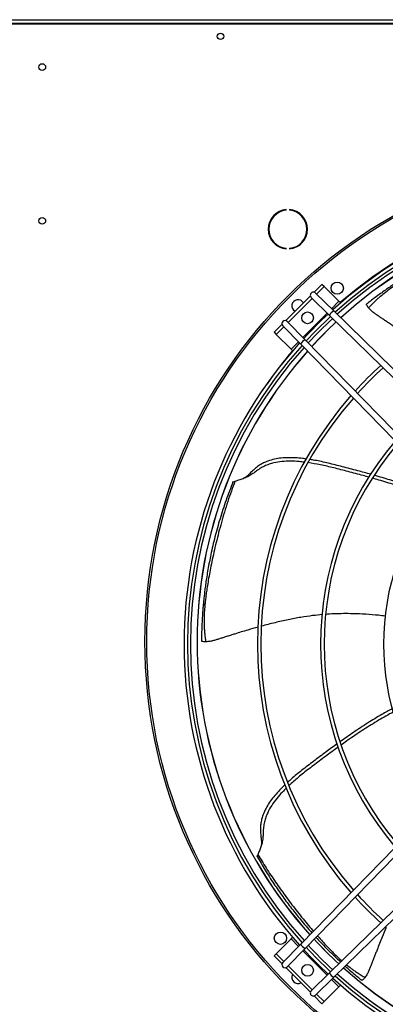
# Model space of a CAD drawing. Units: millimetres. Extents: x 5 to 414, y 3 to 291.
# Drawn here: x 56 to 68, y 237 to 269 of the extents above; entities that cross this region are included whole.
import ezdxf

# ---------------------------------------------------------------- set-up
doc = ezdxf.new("R2010")
doc.units = ezdxf.units.MM

msp = doc.modelspace()

# ---------------------------------------------------------------- linework, layer by layer
at = {"color": 7, "linetype": 'Continuous', "lineweight": 25}
for p, q in [((52.711, 269.284), (98.711, 269.284)), ((52.751, 269.424), (98.671, 269.424)), ((98.671, 269.304), (52.751, 269.304)), ((64.409, 263.228), (64.409, 263.248)), ((64.516, 263.248), (64.516, 263.228)), ((64.409, 261.972), (64.409, 261.992)), ((64.516, 261.992), (64.516, 261.972)), ((65.571, 260.82), (65.315, 260.564)), ((65.642, 260.749), (65.396, 260.503)), ((65.642, 260.749), (65.571, 260.82)), ((66.123, 260.268), (65.642, 260.749)), ((65.194, 260.442), (64.393, 259.642)), ((65.255, 260.362), (64.473, 259.58)), ((65.221, 260.395), (65.818, 259.812)), ((65.36, 260.538), (65.958, 259.955)), ((66.176, 260.215), (66.123, 260.268)), ((65.958, 259.955), (70.417, 255.601)), ((65.818, 259.812), (70.277, 255.458)), ((64.272, 259.52), (64.016, 259.264)), ((64.332, 259.439), (64.086, 259.193)), ((64.297, 259.475), (64.88, 258.877)), ((64.44, 259.614), (65.023, 259.017)), ((64.016, 259.264), (64.086, 259.193)), ((64.086, 259.193), (64.567, 258.712)), ((65.023, 259.017), (69.377, 254.558)), ((64.567, 258.712), (64.62, 258.659)), ((64.88, 258.877), (69.234, 254.418)), ((62.675, 254.391), (62.676, 254.395)), ((64.88, 239.371), (69.234, 243.83)), ((65.023, 239.231), (69.377, 243.69)), ((65.818, 238.436), (70.277, 242.79)), ((65.958, 238.293), (70.417, 242.647)), ((63.465, 242.216), (63.463, 242.219)), ((64.567, 239.536), (64.086, 239.055)), ((64.62, 239.589), (64.567, 239.536)), ((64.297, 238.773), (64.88, 239.371)), ((64.44, 238.634), (65.023, 239.231)), ((64.086, 239.055), (64.016, 238.984)), ((64.016, 238.984), (64.272, 238.728)), ((64.086, 239.055), (64.332, 238.809)), ((64.393, 238.607), (65.194, 237.806)), ((64.473, 238.668), (65.255, 237.886)), ((64.966, 238.387), (64.94, 238.422)), ((65.221, 237.853), (65.818, 238.436)), ((65.36, 237.71), (65.958, 238.293)), ((65.642, 237.499), (66.123, 237.98)), ((66.123, 237.98), (66.176, 238.033)), ((65.315, 237.684), (65.571, 237.428)), ((65.396, 237.745), (65.642, 237.499)), ((65.571, 237.428), (65.642, 237.499))]:
    msp.add_line(p, q, dxfattribs=at)
at = {"color": 8, "linetype": 'Continuous', "lineweight": 25}
for p, q in [((65.883, 260.028), (66.123, 260.268)), ((64.948, 259.094), (65.741, 259.887)), ((64.567, 258.712), (64.807, 258.952)), ((64.807, 239.296), (64.567, 239.536)), ((65.741, 238.361), (64.948, 239.154)), ((66.123, 237.98), (65.883, 238.22))]:
    msp.add_line(p, q, dxfattribs=at)
at = {"color": 7, "linetype": 'Continuous', "lineweight": 25}
for centre, radius in [((62.271, 268.884), 0.104), ((56.471, 267.884), 0.11), ((75.711, 249.204), 15.9), ((75.711, 249.204), 15.84), ((56.471, 262.884), 0.11), ((66.069, 260.695), 0.2), ((65.104, 259.731), 0.19), ((64.22, 239.562), 0.2), ((65.104, 238.517), 0.19)]:
    msp.add_circle(centre, radius, dxfattribs=at)
at = {"color": 8, "linetype": 'Continuous', "lineweight": 25}
for radius, start, end in [(14.58, 49.1039, 130.8961), (14.203, 47.8619, 132.1381), (14.203, 132.9461, 137.5109), (14.58, 139.5498, 144.889), (14.203, 138.3193, 180), (14.203, 180, 222.1326), (14.203, 222.9406, 227.5163), (14.203, 228.3247, 311.6753), (14.483, 232.2498, 307.4269)]:
    msp.add_arc((75.711, 249.204), radius, start, end, dxfattribs=at)
at = {"color": 7, "linetype": 'Continuous', "lineweight": 25}
for centre, radius, start, end in [((75.711, 249.124), 14.626, 47.9839, 132.0161), ((75.711, 249.124), 14.514, 48.0123, 131.9877), ((75.711, 249.124), 14.42, 48.0364, 131.9636), ((64.462, 262.61), 0.64, 94.7802, 265.2198), ((64.462, 262.61), 0.62, 94.9342, 265.0658), ((64.462, 262.61), 0.64, 274.7802, 85.2198), ((64.462, 262.61), 0.62, 274.9342, 85.0658), ((75.711, 249.204), 14.2, 47.8627, 132.1373), ((64.793, 260.122), 0.2, 28.5701, 241.4299), ((65.291, 260.467), 0.1, 45.6844, 225.6844), ((66.079, 259.697), 0.284, 115.1006, 156.2682), ((64.368, 259.545), 0.1, 44.3156, 224.3156), ((75.711, 249.124), 14.626, 132.8008, 137.1992), ((75.711, 249.124), 14.514, 132.7786, 137.2214), ((75.711, 249.124), 14.42, 132.7596, 137.2404), ((75.711, 249.204), 14.2, 132.9455, 137.5116), ((65.138, 258.757), 0.284, 113.7318, 154.8994), ((75.711, 249.124), 14.626, 137.9839, 180), ((75.711, 249.124), 14.514, 138.0123, 221.9877), ((75.711, 249.124), 14.42, 138.0364, 221.9636), ((75.711, 249.204), 14.2, 138.3202, 180), ((75.711, 249.124), 12.239, 132.2378, 137.7622), ((75.711, 249.124), 12.127, 132.2059, 137.7941), ((75.711, 249.124), 12.239, 138.7007, 221.2993), ((75.711, 249.124), 12.127, 138.7413, 221.2587), ((75.711, 249.124), 10.182, 139.589, 220.411), ((75.711, 249.124), 10.07, 139.6478, 220.3522), ((75.711, 249.124), 8.136, 140.9205, 219.0795), ((61.783, 250.453), 0.0706, 188.8389, 252.829), ((75.711, 249.124), 14.626, 180, 222.0161), ((75.711, 249.204), 14.2, 180, 222.1318), ((75.711, 249.124), 12.239, 222.2378, 227.7622), ((75.711, 249.124), 12.127, 222.2059, 227.7941), ((75.711, 249.204), 14.2, 222.9401, 227.517), ((65.138, 239.492), 0.284, 205.1006, 246.2682), ((75.711, 249.124), 14.626, 222.8008, 227.1992), ((75.711, 249.124), 14.514, 222.7786, 227.2214), ((75.711, 249.124), 14.42, 222.7596, 227.2404), ((65.988, 239.063), 0.0706, 240.2679, 304.258), ((64.368, 238.703), 0.1, 135.6844, 315.6844), ((75.711, 249.204), 14.2, 228.3256, 311.6744), ((64.793, 238.286), 0.2, 151.4299, 298.5701), ((66.079, 238.551), 0.284, 203.7318, 244.8994), ((75.711, 249.124), 14.626, 227.9839, 312.0161), ((75.711, 249.124), 14.514, 228.0123, 311.9877), ((75.711, 249.124), 14.42, 228.0364, 311.9636), ((65.291, 237.781), 0.1, 134.3156, 314.3156)]:
    msp.add_arc(centre, radius, start, end, dxfattribs=at)
for points, knots in [([(68.014, 260.89), (67.975, 260.865), (67.896, 260.812), (67.77, 260.727), (67.628, 260.629), (67.469, 260.515), (67.306, 260.396), (67.155, 260.281), (67.063, 260.21), (67.021, 260.177)], [0, 0, 0, 0, 0.115708, 0.237164, 0.374947, 0.536968, 0.714244, 0.868438, 1, 1, 1, 1]), ([(68.001, 260.817), (67.936, 260.773), (67.813, 260.691), (67.637, 260.561), (67.5, 260.449), (67.388, 260.351), (67.292, 260.263), (67.19, 260.164), (67.122, 260.092), (67.088, 260.057)], [0, 0, 0, 0, 0.201383, 0.381254, 0.552324, 0.644565, 0.751442, 0.877684, 1, 1, 1, 1]), ([(67.088, 260.057), (67.075, 260.074), (67.049, 260.107), (67.028, 260.146), (67.02, 260.17), (67.02, 260.175), (67.021, 260.177)], [0, 0, 0, 0, 0.278389, 0.5570859, 0.7769834, 1, 1, 1, 1]), ([(68.518, 259.024), (68.426, 259.09), (68.214, 259.243), (67.964, 259.414), (67.771, 259.545), (67.668, 259.615), (67.567, 259.683), (67.468, 259.75), (67.372, 259.815), (67.275, 259.88), (67.177, 259.961), (67.119, 260.024), (67.088, 260.057)], [0, 0, 0, 0, 0.190142, 0.442, 0.513959, 0.584527, 0.653497, 0.720716, 0.785939, 0.850102, 0.920453, 1, 1, 1, 1]), ([(65.059, 255.14), (65.019, 255.146), (64.901, 255.166), (64.705, 255.18), (64.475, 255.187), (64.249, 255.174), (64.024, 255.139), (63.831, 255.083), (63.669, 255.014), (63.535, 254.939), (63.401, 254.84), (63.285, 254.733), (63.204, 254.65), (63.166, 254.613), (63.158, 254.605)], [0, 0, 0, 0, 0.058966, 0.171116, 0.280044, 0.386993, 0.493521, 0.60179, 0.671945, 0.745048, 0.823825, 0.91446, 0.981127, 1, 1, 1, 1]), ([(65.004, 255.038), (64.945, 255.045), (64.793, 255.065), (64.549, 255.075), (64.271, 255.064), (64.038, 255.026), (63.847, 254.971), (63.697, 254.91), (63.546, 254.829), (63.416, 254.734), (63.289, 254.64), (63.155, 254.559), (63.003, 254.495), (62.857, 254.448), (62.778, 254.426), (62.74, 254.415)], [0, 0, 0, 0, 0.070132, 0.180628, 0.288506, 0.396125, 0.457584, 0.521095, 0.587735, 0.660799, 0.715743, 0.780152, 0.852725, 0.928069, 1, 1, 1, 1]), ([(67.099, 254.549), (67.037, 254.567), (66.812, 254.632), (66.43, 254.732), (65.966, 254.851), (65.534, 254.954), (65.254, 255.001), (65.12, 255.024)], [0, 0, 0, 0, 0.094022, 0.343913, 0.579919, 0.799105, 1, 1, 1, 1]), ([(67.156, 254.644), (67.016, 254.683), (66.71, 254.769), (66.248, 254.889), (65.784, 255.004), (65.432, 255.085), (65.232, 255.114), (65.178, 255.122)], [0, 0, 0, 0, 0.21302, 0.465696, 0.701595, 0.918905, 1, 1, 1, 1]), ([(63.16, 254.607), (63.126, 254.577), (63.062, 254.522), (62.975, 254.489), (62.935, 254.474)], [0, 0, 0, 0, 0.543396, 1, 1, 1, 1]), ([(69.103, 253.862), (69.064, 253.879), (68.856, 253.972), (68.466, 254.118), (67.945, 254.298), (67.524, 254.429), (67.282, 254.497), (67.212, 254.517)], [0, 0, 0, 0, 0.0652317, 0.3416984, 0.6232894, 0.8907891, 1, 1, 1, 1]), ([(69.168, 253.956), (69.052, 254.005), (68.769, 254.124), (68.306, 254.29), (67.791, 254.46), (67.445, 254.561), (67.275, 254.611)], [0, 0, 0, 0, 0.1886704, 0.4602052, 0.7353548, 1, 1, 1, 1]), ([(62.677, 254.395), (62.6, 254.198), (62.446, 253.803), (62.252, 253.204), (62.086, 252.613), (61.977, 252.145), (61.906, 251.793), (61.862, 251.554), (61.823, 251.322), (61.792, 251.111), (61.766, 250.922), (61.745, 250.752), (61.728, 250.595), (61.718, 250.492), (61.713, 250.442)], [0, 0, 0, 0, 0.154192, 0.308363, 0.457801, 0.603679, 0.663311, 0.725774, 0.785488, 0.838776, 0.884879, 0.926018, 0.96388, 1, 1, 1, 1]), ([(62.74, 254.415), (62.701, 254.31), (62.62, 254.092), (62.506, 253.757), (62.398, 253.416), (62.299, 253.079), (62.21, 252.749), (62.128, 252.426), (62.055, 252.11), (61.99, 251.81), (61.933, 251.53), (61.886, 251.274), (61.846, 251.043), (61.816, 250.842), (61.793, 250.67), (61.775, 250.521), (61.766, 250.428), (61.762, 250.386)], [0, 0, 0, 0, 0.079443, 0.16513, 0.250115, 0.333586, 0.415271, 0.49521, 0.573875, 0.651639, 0.719965, 0.785205, 0.844182, 0.892891, 0.93378, 0.969896, 1, 1, 1, 1]), ([(62.677, 254.395), (62.681, 254.398), (62.69, 254.403), (62.724, 254.411), (62.74, 254.415)], [0, 0, 0, 0, 0.5246, 1, 1, 1, 1]), ([(61.713, 250.442), (61.709, 250.396), (61.7, 250.302), (61.688, 250.151), (61.677, 249.98), (61.666, 249.785), (61.658, 249.581), (61.653, 249.391), (61.652, 249.274), (61.651, 249.221)], [0, 0, 0, 0, 0.11489, 0.235391, 0.372305, 0.53463, 0.71355, 0.868758, 1, 1, 1, 1]), ([(61.762, 250.386), (61.755, 250.308), (61.743, 250.161), (61.735, 249.943), (61.737, 249.765), (61.744, 249.617), (61.753, 249.486), (61.767, 249.345), (61.78, 249.247), (61.787, 249.199)], [0, 0, 0, 0, 0.201223, 0.381071, 0.552517, 0.644673, 0.751749, 0.878096, 1, 1, 1, 1]), ([(65.581, 250.081), (65.477, 250.071), (65.243, 250.048), (64.873, 249.993), (64.465, 249.916), (64.039, 249.821), (63.751, 249.745), (63.605, 249.706)], [0, 0, 0, 0, 0.155878, 0.349951, 0.557503, 0.77408, 1, 1, 1, 1]), ([(67.633, 250.034), (67.561, 250.043), (67.35, 250.067), (66.999, 250.095), (66.617, 250.112), (66.269, 250.115), (65.972, 250.109), (65.778, 250.095), (65.691, 250.089)], [0, 0, 0, 0, 0.112675, 0.327166, 0.543265, 0.701495, 0.864474, 1, 1, 1, 1]), ([(63.489, 249.673), (63.379, 249.643), (63.127, 249.572), (62.835, 249.483), (62.613, 249.414), (62.494, 249.376), (62.377, 249.34), (62.264, 249.304), (62.154, 249.27), (62.041, 249.235), (61.917, 249.208), (61.832, 249.202), (61.787, 249.199)], [0, 0, 0, 0, 0.1914686, 0.4429139, 0.514755, 0.5852077, 0.654065, 0.7211731, 0.7862899, 0.8503471, 0.9205834, 1, 1, 1, 1]), ([(61.787, 249.199), (61.766, 249.199), (61.723, 249.199), (61.68, 249.208), (61.656, 249.216), (61.653, 249.219), (61.651, 249.221)], [0, 0, 0, 0, 0.278387, 0.557086, 0.776983, 1, 1, 1, 1]), ([(67.855, 247.022), (67.744, 246.961), (67.474, 246.814), (67.055, 246.555), (66.601, 246.258), (66.306, 246.051), (66.161, 245.949)], [0, 0, 0, 0, 0.1894674, 0.4606682, 0.7354794, 1, 1, 1, 1]), ([(67.888, 246.912), (67.849, 246.892), (67.647, 246.787), (67.289, 246.573), (66.824, 246.278), (66.459, 246.031), (66.254, 245.884), (66.195, 245.841)], [0, 0, 0, 0, 0.0657548, 0.3419604, 0.6232855, 0.8905326, 1, 1, 1, 1]), ([(66.067, 245.881), (65.947, 245.794), (65.688, 245.607), (65.304, 245.319), (64.925, 245.029), (64.641, 244.803), (64.493, 244.664), (64.452, 244.626)], [0, 0, 0, 0, 0.2151349, 0.466504, 0.701183, 0.9173695, 1, 1, 1, 1]), ([(66.103, 245.776), (66.05, 245.738), (65.857, 245.601), (65.54, 245.364), (65.158, 245.075), (64.808, 244.802), (64.595, 244.612), (64.494, 244.521)], [0, 0, 0, 0, 0.0956115, 0.3447746, 0.5800941, 0.7986416, 1, 1, 1, 1]), ([(64.41, 244.438), (64.368, 244.397), (64.259, 244.292), (64.099, 244.107), (63.934, 243.884), (63.819, 243.677), (63.743, 243.494), (63.697, 243.338), (63.666, 243.17), (63.659, 243.009), (63.653, 242.851), (63.633, 242.696), (63.588, 242.537), (63.534, 242.394), (63.502, 242.318), (63.487, 242.282)], [0, 0, 0, 0, 0.069124, 0.179739, 0.287734, 0.39547, 0.456995, 0.520576, 0.587287, 0.660431, 0.715435, 0.779914, 0.852565, 0.927991, 1, 1, 1, 1]), ([(64.367, 244.547), (64.336, 244.52), (64.248, 244.439), (64.114, 244.295), (63.966, 244.12), (63.834, 243.934), (63.722, 243.737), (63.645, 243.551), (63.598, 243.382), (63.573, 243.23), (63.567, 243.064), (63.579, 242.906), (63.592, 242.791), (63.598, 242.739), (63.599, 242.727)], [0, 0, 0, 0, 0.059216, 0.171337, 0.280236, 0.387156, 0.493656, 0.601896, 0.672032, 0.745116, 0.823872, 0.914483, 0.981132, 1, 1, 1, 1]), ([(63.599, 242.73), (63.601, 242.684), (63.604, 242.6), (63.576, 242.511), (63.563, 242.471)], [0, 0, 0, 0, 0.543396, 1, 1, 1, 1]), ([(63.463, 242.22), (63.464, 242.225), (63.465, 242.235), (63.48, 242.266), (63.487, 242.282)], [0, 0, 0, 0, 0.524601, 1, 1, 1, 1]), ([(63.463, 242.22), (63.549, 242.07), (63.723, 241.77), (64.002, 241.335), (64.289, 240.92), (64.579, 240.531), (64.834, 240.212), (65.054, 239.951), (65.178, 239.811), (65.241, 239.74)], [0, 0, 0, 0, 0.167688, 0.337234, 0.501581, 0.659317, 0.813797, 0.905598, 1, 1, 1, 1]), ([(67.662, 239.913), (67.618, 239.808), (67.515, 239.565), (67.403, 239.281), (67.318, 239.064), (67.273, 238.948), (67.229, 238.834), (67.186, 238.723), (67.144, 238.615), (67.102, 238.506), (67.045, 238.392), (66.997, 238.322), (66.971, 238.284)], [0, 0, 0, 0, 0.192726, 0.44378, 0.51551, 0.585853, 0.654603, 0.721607, 0.786622, 0.85058, 0.920707, 1, 1, 1, 1]), ([(65.376, 239.592), (65.389, 239.578), (65.451, 239.51), (65.559, 239.396), (65.697, 239.254), (65.827, 239.124), (65.912, 239.042), (65.953, 239.002)], [0, 0, 0, 0, 0.072378, 0.337597, 0.578358, 0.795523, 1, 1, 1, 1]), ([(65.953, 239.002), (65.986, 238.97), (66.054, 238.905), (66.13, 238.834), (66.172, 238.795), (66.179, 238.789)], [0, 0, 0, 0, 0.445698, 0.912506, 1, 1, 1, 1]), ([(66.327, 238.654), (66.361, 238.624), (66.451, 238.543), (66.591, 238.423), (66.738, 238.299), (66.828, 238.226), (66.869, 238.192)], [0, 0, 0, 0, 0.191568, 0.50644, 0.774483, 1, 1, 1, 1]), ([(66.971, 238.284), (66.958, 238.268), (66.931, 238.235), (66.898, 238.206), (66.876, 238.192), (66.871, 238.192), (66.869, 238.192)], [0, 0, 0, 0, 0.278388, 0.557087, 0.776982, 1, 1, 1, 1])]:
    msp.add_open_spline(points, degree=3, knots=knots, dxfattribs=at)
at = {"color": 8, "linetype": 'Continuous', "lineweight": 25}
for points, knots in [([(63.487, 242.282), (63.528, 242.213), (63.616, 242.066), (63.757, 241.843), (63.907, 241.612), (64.061, 241.384), (64.215, 241.163), (64.437, 240.857), (64.727, 240.475), (65.029, 240.104), (65.216, 239.88), (65.284, 239.801), (65.292, 239.792)], [0, 0, 0, 0, 0.07676, 0.164297, 0.253342, 0.34139, 0.428254, 0.513729, 0.707893, 0.895456, 0.988261, 1, 1, 1, 1]), ([(65.424, 239.641), (65.429, 239.635), (65.484, 239.571), (65.584, 239.462), (65.716, 239.319), (65.832, 239.199), (65.933, 239.096), (65.998, 239.033), (66.028, 239.005)], [0, 0, 0, 0, 0.027522, 0.294479, 0.51353, 0.698283, 0.862757, 1, 1, 1, 1]), ([(66.028, 239.005), (66.083, 238.951), (66.146, 238.891), (66.213, 238.834), (66.219, 238.828)], [0, 0, 0, 0, 0.8995687, 1, 1, 1, 1]), ([(66.372, 238.698), (66.422, 238.658), (66.501, 238.596), (66.618, 238.511), (66.725, 238.437), (66.845, 238.36), (66.93, 238.309), (66.971, 238.284)], [0, 0, 0, 0, 0.2628064, 0.4146035, 0.5914069, 0.799813, 1, 1, 1, 1])]:
    msp.add_open_spline(points, degree=3, knots=knots, dxfattribs=at)

doc.saveas('drawing.dxf')
